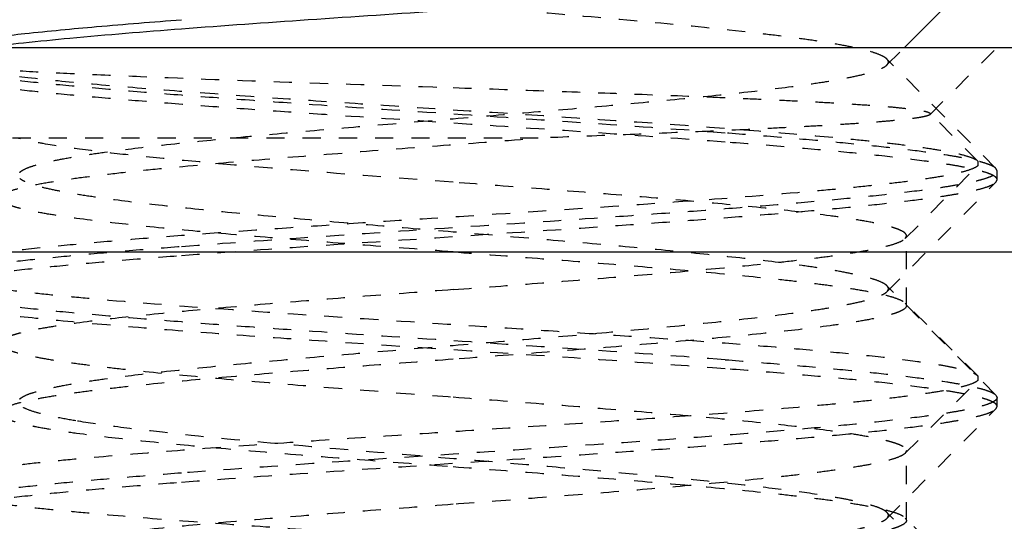
# Model space of a CAD drawing. Units: inches. Extents: x -1666 to -1301, y -1561 to -1315.
# Drawn here: x -1612 to -1607, y -1403 to -1400 of the extents above; entities that cross this region are included whole.
import ezdxf
from ezdxf import colors
from ezdxf.entities.mleader import LeaderData, LeaderLine
from ezdxf.math import Vec2, Vec3

# ---------------------------------------------------------------- set-up
doc = ezdxf.new("R2010")
doc.units = ezdxf.units.IN
doc.header["$LTSCALE"] = 0.64311
doc.header["$MEASUREMENT"] = 0
doc.linetypes.add('HIDDEN', pattern=[0.2, 0.1, -0.1])
doc.layers.get('0').update_dxf_attribs({"linetype": 'CONTINUOUS'})
doc.layers.add('02___PRT_ALL_AXES', color=7, linetype='CONTINUOUS')
doc.layers.add('DEFAULT_2', color=8, linetype='HIDDEN')
doc.layers.add('BIAOZHUXIAN', color=1, linetype='CONTINUOUS', lineweight=20)
doc.styles.get("Standard").update_dxf_attribs({"font": 'sanss___.ttf', "width": 0.8})

msp = doc.modelspace()

# ---------------------------------------------------------------- linework, layer by layer
at = {"color": 7, "linetype": 'Continuous'}
for p, q in [((-1607.1917, -1400.4251), (-1606.6867, -1399.9187)), ((-1614.5185, -1400.4251), (-1604.8418, -1400.4251)), ((-1615.0282, -1401.5518), (-1604.3321, -1401.5518))]:
    msp.add_line(p, q, dxfattribs=at)
for points, knots in [([(-1611.1802, -1400.3222), (-1610.947, -1400.3044), (-1610.4636, -1400.2701), (-1609.7288, -1400.2212), (-1609.1061, -1400.18), (-1608.6185, -1400.1463), (-1608.2745, -1400.1213), (-1607.953, -1400.0964), (-1607.6592, -1400.0715), (-1607.3978, -1400.0467), (-1607.1729, -1400.022), (-1607.0103, -1400.0005), (-1606.9012, -1399.9827), (-1606.8358, -1399.9703), (-1606.7817, -1399.958), (-1606.7392, -1399.9457), (-1606.7083, -1399.9336), (-1606.692, -1399.924), (-1606.6867, -1399.9187)], [0, 0, 0, 0, 0.155229, 0.321741, 0.488961, 0.569492, 0.646241, 0.717987, 0.783586, 0.841999, 0.892308, 0.933735, 0.950917, 0.965666, 0.977941, 0.987719, 0.995029, 1, 1, 1, 1]), ([(-1612.5642, -1400.4251), (-1612.5335, -1400.4177), (-1612.4635, -1400.4038), (-1612.2904, -1400.3764), (-1612.0159, -1400.3443), (-1611.6246, -1400.3073), (-1611.3363, -1400.2842), (-1611.1802, -1400.2722)], [0, 0, 0, 0, 0.067793, 0.153741, 0.377228, 0.662735, 1, 1, 1, 1]), ([(-1612.2684, -1400.4251), (-1612.1961, -1400.4156), (-1612.0383, -1400.3973), (-1611.6757, -1400.3615), (-1611.3851, -1400.3379), (-1611.1802, -1400.3222)], [0, 0, 0, 0, 0.200017, 0.435991, 1, 1, 1, 1])]:
    msp.add_open_spline(points, degree=3, knots=knots, dxfattribs=at)
at = {"layer": '02___PRT_ALL_AXES', "color": 8, "linetype": 'HIDDEN'}
for p, q in [((-1606.6802, -1401.1556), (-1606.6802, -1401.1056)), ((-1607.1802, -1401.8486), (-1607.1802, -1401.4646)), ((-1606.6802, -1402.4056), (-1606.6802, -1402.3556)), ((-1607.1802, -1403.0326), (-1607.1802, -1402.6486))]:
    msp.add_line(p, q, dxfattribs=at)
at = {"layer": 'DEFAULT_2', "color": 8, "linetype": 'HIDDEN'}
for p, q in [((-1607.2884, -1400.522), (-1607.1917, -1400.4251)), ((-1607.0499, -1400.7948), (-1606.6802, -1400.4251)), ((-1606.6867, -1401.0924), (-1607.2884, -1400.4891)), ((-1606.7863, -1401.0524), (-1607.0499, -1400.7881)), ((-1607.0499, -1400.7881), (-1607.0499, -1400.7948)), ((-1609.2112, -1400.9251), (-1612.1802, -1400.9251)), ((-1606.7863, -1401.0524), (-1606.7863, -1401.0769)), ((-1607.1872, -1401.4788), (-1606.7863, -1401.0769)), ((-1606.6802, -1401.1056), (-1606.6867, -1401.0924)), ((-1607.2884, -1401.772), (-1606.6867, -1401.1687)), ((-1606.6867, -1401.1687), (-1606.6802, -1401.1556)), ((-1607.1872, -1401.4788), (-1607.1802, -1401.4646)), ((-1606.6867, -1402.3424), (-1607.2884, -1401.7391)), ((-1606.7863, -1402.2364), (-1607.1872, -1401.8344)), ((-1607.1872, -1401.8344), (-1607.1802, -1401.8486)), ((-1606.7863, -1402.2364), (-1606.7863, -1402.2609)), ((-1607.1872, -1402.6628), (-1606.7863, -1402.2609)), ((-1606.6867, -1402.3424), (-1606.6802, -1402.3555)), ((-1607.2884, -1403.022), (-1606.6867, -1402.4187)), ((-1606.6867, -1402.4187), (-1606.6802, -1402.4056)), ((-1607.1802, -1402.6486), (-1607.1872, -1402.6628)), ((-1606.6867, -1403.5924), (-1607.2884, -1402.9891)), ((-1606.7863, -1403.4204), (-1607.1872, -1403.0184)), ((-1607.1872, -1403.0184), (-1607.1802, -1403.0326))]:
    msp.add_line(p, q, dxfattribs=at)
for points, knots in [([(-1607.2884, -1400.4891), (-1607.2919, -1400.4856), (-1607.3012, -1400.4787), (-1607.3268, -1400.4652), (-1607.3722, -1400.4494), (-1607.4414, -1400.4315), (-1607.53, -1400.4134), (-1607.6369, -1400.3952), (-1607.7616, -1400.377), (-1607.9028, -1400.3586), (-1608.1851, -1400.3256), (-1608.6313, -1400.2819), (-1609.2476, -1400.2286), (-1609.7909, -1400.184), (-1610.2296, -1400.1472), (-1610.547, -1400.1198), (-1610.8475, -1400.0924), (-1611.1253, -1400.065), (-1611.3751, -1400.0377), (-1611.592, -1400.0105), (-1611.7718, -1399.9835), (-1611.8968, -1399.9599), (-1611.9753, -1399.9401), (-1612.018, -1399.9266), (-1612.0496, -1399.9132), (-1612.0663, -1399.9027), (-1612.072, -1399.897)], [0, 0, 0, 0, 0.003103, 0.007096, 0.017965, 0.032779, 0.051497, 0.074005, 0.100128, 0.129662, 0.162356, 0.276539, 0.407867, 0.54627, 0.614802, 0.681119, 0.743945, 0.802069, 0.854377, 0.899878, 0.93772, 0.967225, 0.978708, 0.987967, 0.995025, 1, 1, 1, 1]), ([(-1608.1802, -1400.8972), (-1608.4213, -1400.8788), (-1608.9212, -1400.8434), (-1609.6802, -1400.793), (-1610.3217, -1400.7505), (-1610.8217, -1400.7156), (-1611.1717, -1400.6899), (-1611.4961, -1400.6641), (-1611.7895, -1400.6385), (-1612.0469, -1400.6129), (-1612.2366, -1400.5907), (-1612.3671, -1400.5725), (-1612.448, -1400.5597), (-1612.5171, -1400.5468), (-1612.5742, -1400.5341), (-1612.6189, -1400.5214), (-1612.6483, -1400.5103), (-1612.6651, -1400.5008), (-1612.6751, -1400.4932), (-1612.6801, -1400.4854), (-1612.6801, -1400.4806)], [0, 0, 0, 0, 0.16002, 0.331669, 0.503326, 0.585494, 0.663339, 0.73554, 0.800873, 0.858234, 0.906665, 0.927281, 0.945381, 0.960902, 0.973798, 0.984041, 0.991656, 0.994518, 0.996798, 1, 1, 1, 1]), ([(-1612.0719, -1401.1141), (-1612.0684, -1401.1106), (-1612.0591, -1401.1037), (-1612.0335, -1401.0902), (-1611.9881, -1401.0744), (-1611.9189, -1401.0565), (-1611.8304, -1401.0384), (-1611.7234, -1401.0202), (-1611.5466, -1400.9943), (-1611.2872, -1400.9631), (-1610.9366, -1400.927), (-1610.5426, -1400.8908), (-1610.119, -1400.8544), (-1609.6802, -1400.8181), (-1609.2413, -1400.7817), (-1608.8177, -1400.7454), (-1608.4237, -1400.7091), (-1608.0731, -1400.6731), (-1607.8137, -1400.6418), (-1607.6369, -1400.6159), (-1607.53, -1400.5977), (-1607.4414, -1400.5796), (-1607.3722, -1400.5617), (-1607.3268, -1400.5459), (-1607.3012, -1400.5324), (-1607.2919, -1400.5255), (-1607.2884, -1400.522)], [0, 0, 0, 0, 0.003102, 0.007097, 0.017966, 0.032779, 0.051499, 0.074004, 0.10013, 0.162356, 0.236107, 0.318885, 0.407865, 0.500001, 0.592137, 0.681117, 0.763895, 0.837647, 0.899872, 0.925996, 0.948503, 0.967223, 0.982035, 0.992905, 0.996899, 1, 1, 1, 1]), ([(-1607.2884, -1400.522), (-1607.284, -1400.5177), (-1607.2763, -1400.5056), (-1607.284, -1400.4934), (-1607.2884, -1400.4891)], [0, 0, 0, 0, 0.500017, 1, 1, 1, 1]), ([(-1608.1802, -1400.9472), (-1608.4133, -1400.9294), (-1608.8967, -1400.8951), (-1609.6316, -1400.8462), (-1610.2542, -1400.805), (-1610.7418, -1400.7713), (-1611.0858, -1400.7463), (-1611.4073, -1400.7214), (-1611.7011, -1400.6965), (-1611.9626, -1400.6717), (-1612.1874, -1400.647), (-1612.35, -1400.6255), (-1612.4591, -1400.6077), (-1612.5245, -1400.5953), (-1612.5786, -1400.583), (-1612.6212, -1400.5707), (-1612.6521, -1400.5586), (-1612.6683, -1400.549), (-1612.6736, -1400.5437)], [0, 0, 0, 0, 0.155229, 0.321741, 0.488961, 0.569492, 0.646241, 0.717987, 0.783586, 0.841999, 0.892308, 0.933735, 0.950917, 0.965666, 0.977941, 0.987719, 0.995029, 1, 1, 1, 1]), ([(-1612.4686, -1400.5251), (-1612.4106, -1400.5312), (-1612.2727, -1400.5422), (-1612.0352, -1400.5566), (-1611.7391, -1400.5713), (-1611.2495, -1400.5922), (-1610.5574, -1400.6173), (-1609.9821, -1400.6366), (-1609.6802, -1400.6468)], [0, 0, 0, 0, 0.062686, 0.148599, 0.255703, 0.381364, 0.675253, 1, 1, 1, 1]), ([(-1612.4686, -1400.5251), (-1612.442, -1400.5314), (-1612.3818, -1400.5433), (-1612.2346, -1400.5668), (-1612.0032, -1400.5947), (-1611.6741, -1400.6267), (-1611.2842, -1400.6588), (-1610.8455, -1400.6911), (-1610.3711, -1400.7235), (-1609.8758, -1400.756), (-1609.3744, -1400.7884), (-1608.8824, -1400.8209), (-1608.4147, -1400.8533), (-1607.9856, -1400.8856), (-1607.6583, -1400.9134), (-1607.4255, -1400.9362), (-1607.2758, -1400.9525), (-1607.1444, -1400.9687), (-1607.0325, -1400.9849), (-1606.9406, -1401.001), (-1606.8697, -1401.0169), (-1606.8238, -1401.0309), (-1606.7984, -1401.043), (-1606.7895, -1401.0492), (-1606.7863, -1401.0524)], [0, 0, 0, 0, 0.014331, 0.032232, 0.07822, 0.13666, 0.20581, 0.283585, 0.36763, 0.455394, 0.54421, 0.631381, 0.714258, 0.790328, 0.857288, 0.886709, 0.913123, 0.936335, 0.956179, 0.972517, 0.985259, 0.994369, 0.997597, 1, 1, 1, 1]), ([(-1609.6802, -1400.6468), (-1609.5124, -1400.6525), (-1609.1837, -1400.6637), (-1608.7063, -1400.6808), (-1608.3284, -1400.6954), (-1608.0484, -1400.7074), (-1607.8594, -1400.7162), (-1607.6871, -1400.7249), (-1607.533, -1400.7337), (-1607.3985, -1400.7424), (-1607.2848, -1400.7512), (-1607.2037, -1400.7588), (-1607.15, -1400.7652), (-1607.1184, -1400.7696), (-1607.0927, -1400.774), (-1607.0729, -1400.7783), (-1607.0592, -1400.7826), (-1607.052, -1400.786), (-1607.0499, -1400.7881)], [0, 0, 0, 0, 0.19093, 0.374221, 0.543609, 0.621213, 0.693157, 0.758797, 0.817532, 0.868823, 0.912195, 0.94724, 0.961539, 0.973645, 0.983533, 0.991197, 0.996654, 1, 1, 1, 1]), ([(-1607.0499, -1400.7948), (-1607.0517, -1400.7966), (-1607.0575, -1400.7996), (-1607.0686, -1400.8034), (-1607.0843, -1400.8073), (-1607.1143, -1400.813), (-1607.1633, -1400.8198), (-1607.2356, -1400.8276), (-1607.3254, -1400.8355), (-1607.4322, -1400.8435), (-1607.5551, -1400.8515), (-1607.6935, -1400.8595), (-1607.8462, -1400.8676), (-1608.0752, -1400.8788), (-1608.3883, -1400.8927), (-1608.7894, -1400.9089), (-1609.0678, -1400.9196), (-1609.2112, -1400.9251)], [0, 0, 0, 0, 0.003437, 0.008822, 0.016265, 0.025793, 0.051115, 0.084711, 0.12639, 0.175887, 0.232871, 0.296948, 0.367666, 0.444516, 0.614335, 0.801376, 1, 1, 1, 1]), ([(-1606.6867, -1401.0924), (-1606.6918, -1401.0873), (-1606.7072, -1401.078), (-1606.7366, -1401.0663), (-1606.7768, -1401.0545), (-1606.8278, -1401.0425), (-1606.8895, -1401.0305), (-1606.9923, -1401.0133), (-1607.1456, -1400.9925), (-1607.3577, -1400.9686), (-1607.6046, -1400.9446), (-1607.8826, -1400.9205), (-1608.078, -1400.905), (-1608.1802, -1400.8972)], [0, 0, 0, 0, 0.014266, 0.035067, 0.062762, 0.097429, 0.139042, 0.187485, 0.30424, 0.446088, 0.610989, 0.796613, 1, 1, 1, 1]), ([(-1612.1731, -1401.2424), (-1612.1692, -1401.2385), (-1612.1583, -1401.2311), (-1612.1271, -1401.2165), (-1612.0707, -1401.1997), (-1611.9834, -1401.1806), (-1611.8707, -1401.1613), (-1611.7339, -1401.1418), (-1611.5743, -1401.1222), (-1611.3939, -1401.1026), (-1611.1174, -1401.0754), (-1610.736, -1401.0422), (-1610.2475, -1401.0034), (-1609.734, -1400.9647), (-1609.3857, -1400.9385), (-1609.2112, -1400.9251)], [0, 0, 0, 0, 0.005567, 0.013107, 0.034517, 0.064511, 0.102909, 0.149356, 0.20338, 0.264404, 0.331771, 0.482539, 0.6491, 0.82414, 1, 1, 1, 1]), ([(-1609.6802, -1401.1686), (-1609.9448, -1401.1487), (-1610.3332, -1401.1195), (-1610.835, -1401.0786), (-1611.1727, -1401.0487), (-1611.4717, -1401.0189), (-1611.724, -1400.9893), (-1611.902, -1400.9635), (-1612.0159, -1400.9418), (-1612.063, -1400.9308), (-1612.084, -1400.9251)], [0, 0, 0, 0, 0.329308, 0.483279, 0.624743, 0.750065, 0.856039, 0.940003, 0.973092, 1, 1, 1, 1]), ([(-1606.6802, -1401.1556), (-1606.6802, -1401.1507), (-1606.6852, -1401.1429), (-1606.6952, -1401.1353), (-1606.712, -1401.1258), (-1606.7414, -1401.1147), (-1606.7861, -1401.102), (-1606.8432, -1401.0893), (-1606.9123, -1401.0764), (-1606.9933, -1401.0636), (-1607.1237, -1401.0454), (-1607.3134, -1401.0232), (-1607.5708, -1400.9976), (-1607.8642, -1400.972), (-1608.0714, -1400.9555), (-1608.1802, -1400.9472)], [0, 0, 0, 0, 0.009513, 0.01628, 0.024778, 0.047406, 0.077833, 0.11613, 0.162238, 0.216001, 0.277235, 0.421097, 0.59146, 0.785584, 1, 1, 1, 1]), ([(-1606.7863, -1401.0769), (-1606.7898, -1401.0804), (-1606.7997, -1401.0871), (-1606.8282, -1401.1001), (-1606.8802, -1401.1151), (-1606.9609, -1401.1322), (-1607.0656, -1401.1495), (-1607.1933, -1401.1669), (-1607.343, -1401.1844), (-1607.5134, -1401.2019), (-1607.8562, -1401.2337), (-1608.3997, -1401.2756), (-1609.1517, -1401.3265), (-1609.8155, -1401.3693), (-1610.3518, -1401.4045), (-1610.7393, -1401.4308), (-1611.1058, -1401.4571), (-1611.4439, -1401.4834), (-1611.7469, -1401.5095), (-1612.0088, -1401.5355), (-1612.1989, -1401.5582), (-1612.3264, -1401.5769), (-1612.4028, -1401.59), (-1612.4656, -1401.603), (-1612.5148, -1401.6158), (-1612.5499, -1401.6285), (-1612.5683, -1401.6386), (-1612.574, -1401.6444)], [0, 0, 0, 0, 0.002567, 0.006077, 0.016127, 0.030301, 0.048541, 0.070718, 0.096652, 0.126125, 0.158883, 0.273878, 0.406693, 0.546865, 0.616255, 0.683342, 0.746798, 0.805368, 0.857898, 0.903355, 0.940859, 0.956401, 0.969706, 0.980724, 0.989422, 0.995811, 1, 1, 1, 1]), ([(-1611.1802, -1401.5222), (-1610.939, -1401.5038), (-1610.4391, -1401.4684), (-1609.6801, -1401.418), (-1609.0386, -1401.3755), (-1608.5386, -1401.3406), (-1608.1886, -1401.3149), (-1607.8642, -1401.2891), (-1607.5708, -1401.2635), (-1607.3134, -1401.2379), (-1607.1237, -1401.2157), (-1606.9933, -1401.1975), (-1606.9123, -1401.1847), (-1606.8432, -1401.1718), (-1606.7861, -1401.1591), (-1606.7414, -1401.1464), (-1606.712, -1401.1353), (-1606.6952, -1401.1258), (-1606.6852, -1401.1182), (-1606.6802, -1401.1104), (-1606.6802, -1401.1056)], [0, 0, 0, 0, 0.16002, 0.331669, 0.503326, 0.585494, 0.663339, 0.73554, 0.800873, 0.858234, 0.906665, 0.927281, 0.945381, 0.960902, 0.973798, 0.984041, 0.991656, 0.994518, 0.996798, 1, 1, 1, 1]), ([(-1607.2884, -1401.7391), (-1607.2919, -1401.7356), (-1607.3012, -1401.7287), (-1607.3268, -1401.7152), (-1607.3722, -1401.6994), (-1607.4414, -1401.6815), (-1607.53, -1401.6634), (-1607.6369, -1401.6452), (-1607.8137, -1401.6193), (-1608.0731, -1401.5881), (-1608.4237, -1401.552), (-1608.8177, -1401.5158), (-1609.2413, -1401.4794), (-1609.6802, -1401.4431), (-1610.119, -1401.4067), (-1610.5426, -1401.3704), (-1610.9366, -1401.3341), (-1611.2872, -1401.2981), (-1611.5466, -1401.2668), (-1611.7234, -1401.2409), (-1611.8304, -1401.2227), (-1611.9189, -1401.2046), (-1611.9881, -1401.1867), (-1612.0335, -1401.1709), (-1612.0591, -1401.1574), (-1612.0684, -1401.1505), (-1612.072, -1401.147)], [0, 0, 0, 0, 0.003102, 0.007095, 0.017965, 0.032777, 0.051497, 0.074004, 0.100128, 0.162353, 0.236105, 0.318884, 0.407863, 0.499999, 0.592135, 0.681114, 0.763892, 0.837644, 0.89987, 0.925995, 0.948502, 0.96722, 0.982035, 0.992902, 0.996897, 1, 1, 1, 1]), ([(-1611.1802, -1401.5722), (-1610.947, -1401.5544), (-1610.4636, -1401.5201), (-1609.7288, -1401.4712), (-1609.1061, -1401.43), (-1608.6185, -1401.3963), (-1608.2745, -1401.3713), (-1607.953, -1401.3464), (-1607.6592, -1401.3215), (-1607.3978, -1401.2967), (-1607.1729, -1401.272), (-1607.0103, -1401.2505), (-1606.9012, -1401.2327), (-1606.8358, -1401.2203), (-1606.7817, -1401.208), (-1606.7392, -1401.1957), (-1606.7083, -1401.1836), (-1606.692, -1401.174), (-1606.6867, -1401.1687)], [0, 0, 0, 0, 0.155229, 0.321741, 0.488961, 0.569492, 0.646241, 0.717987, 0.783586, 0.841999, 0.892308, 0.933735, 0.950917, 0.965666, 0.977941, 0.987719, 0.995029, 1, 1, 1, 1]), ([(-1607.1802, -1401.4646), (-1607.1802, -1401.4573), (-1607.1908, -1401.4458), (-1607.2085, -1401.4358), (-1607.2298, -1401.4266), (-1607.2567, -1401.4176), (-1607.2895, -1401.4084), (-1607.328, -1401.3993), (-1607.3904, -1401.3863), (-1607.4822, -1401.3705), (-1607.6627, -1401.3444), (-1607.9347, -1401.3132), (-1608.3088, -1401.2773), (-1608.7356, -1401.2412), (-1609.1986, -1401.2049), (-1609.5176, -1401.1809), (-1609.6802, -1401.1686)], [0, 0, 0, 0, 0.008719, 0.015689, 0.024747, 0.035979, 0.049417, 0.065058, 0.082884, 0.124969, 0.175336, 0.299049, 0.44945, 0.620856, 0.806729, 1, 1, 1, 1]), ([(-1609.6802, -1401.5526), (-1609.8427, -1401.5404), (-1610.1617, -1401.5163), (-1610.6247, -1401.4801), (-1611.0515, -1401.444), (-1611.4256, -1401.4081), (-1611.6976, -1401.3768), (-1611.8781, -1401.3507), (-1611.9698, -1401.3349), (-1612.0323, -1401.322), (-1612.0708, -1401.3128), (-1612.1035, -1401.3037), (-1612.1305, -1401.2947), (-1612.1518, -1401.2854), (-1612.1695, -1401.2754), (-1612.1802, -1401.264), (-1612.1801, -1401.2566)], [0, 0, 0, 0, 0.193269, 0.37914, 0.550544, 0.700943, 0.824656, 0.875023, 0.917111, 0.934937, 0.950578, 0.964018, 0.97525, 0.984309, 0.99128, 1, 1, 1, 1]), ([(-1609.6802, -1401.7606), (-1609.5253, -1401.749), (-1609.2209, -1401.726), (-1608.7776, -1401.6914), (-1608.3657, -1401.6569), (-1608.0488, -1401.6273), (-1607.8218, -1401.603), (-1607.6748, -1401.5856), (-1607.5453, -1401.5682), (-1607.4344, -1401.5509), (-1607.343, -1401.5337), (-1607.2719, -1401.5167), (-1607.2257, -1401.5017), (-1607.1998, -1401.4888), (-1607.1906, -1401.4822), (-1607.1872, -1401.4788)], [0, 0, 0, 0, 0.185257, 0.364087, 0.530314, 0.678191, 0.743636, 0.802651, 0.854742, 0.89948, 0.936516, 0.965606, 0.986656, 0.99424, 1, 1, 1, 1]), ([(-1612.6736, -1401.7174), (-1612.6685, -1401.7123), (-1612.6531, -1401.703), (-1612.6237, -1401.6913), (-1612.5835, -1401.6795), (-1612.5325, -1401.6675), (-1612.4708, -1401.6555), (-1612.368, -1401.6383), (-1612.2147, -1401.6175), (-1612.0026, -1401.5936), (-1611.7557, -1401.5696), (-1611.4777, -1401.5455), (-1611.2823, -1401.53), (-1611.1802, -1401.5222)], [0, 0, 0, 0, 0.014266, 0.035067, 0.062762, 0.097429, 0.139042, 0.187485, 0.30424, 0.446088, 0.610989, 0.796613, 1, 1, 1, 1]), ([(-1609.6802, -1401.5526), (-1609.5253, -1401.5643), (-1609.2209, -1401.5872), (-1608.7776, -1401.6218), (-1608.3657, -1401.6563), (-1608.0488, -1401.686), (-1607.8218, -1401.7102), (-1607.6748, -1401.7277), (-1607.5453, -1401.7451), (-1607.4344, -1401.7624), (-1607.343, -1401.7795), (-1607.2719, -1401.7966), (-1607.2257, -1401.8116), (-1607.1998, -1401.8244), (-1607.1906, -1401.831), (-1607.1872, -1401.8344)], [0, 0, 0, 0, 0.185259, 0.364087, 0.530317, 0.678197, 0.743639, 0.802654, 0.854742, 0.89948, 0.936516, 0.965606, 0.986659, 0.994242, 1, 1, 1, 1]), ([(-1612.6802, -1401.7806), (-1612.6802, -1401.7757), (-1612.6751, -1401.7679), (-1612.6651, -1401.7603), (-1612.6483, -1401.7508), (-1612.6189, -1401.7397), (-1612.5742, -1401.727), (-1612.5171, -1401.7143), (-1612.448, -1401.7014), (-1612.3671, -1401.6886), (-1612.2366, -1401.6704), (-1612.0469, -1401.6482), (-1611.7895, -1401.6226), (-1611.4961, -1401.597), (-1611.2889, -1401.5805), (-1611.1802, -1401.5722)], [0, 0, 0, 0, 0.009514, 0.016284, 0.024782, 0.047404, 0.077836, 0.116133, 0.162238, 0.216005, 0.277233, 0.4211, 0.591465, 0.78557, 1, 1, 1, 1]), ([(-1612.5741, -1401.6689), (-1612.5705, -1401.6724), (-1612.5606, -1401.6791), (-1612.5321, -1401.6921), (-1612.4801, -1401.7071), (-1612.3994, -1401.7242), (-1612.2948, -1401.7415), (-1612.167, -1401.7589), (-1612.0173, -1401.7764), (-1611.8469, -1401.7939), (-1611.5041, -1401.8257), (-1610.9606, -1401.8676), (-1610.2086, -1401.9185), (-1609.5448, -1401.9613), (-1609.0085, -1401.9965), (-1608.621, -1402.0228), (-1608.2545, -1402.0491), (-1607.9164, -1402.0754), (-1607.6134, -1402.1015), (-1607.3515, -1402.1275), (-1607.1614, -1402.1502), (-1607.0339, -1402.1689), (-1606.9575, -1402.182), (-1606.8947, -1402.195), (-1606.8456, -1402.2078), (-1606.8104, -1402.2205), (-1606.792, -1402.2306), (-1606.7863, -1402.2364)], [0, 0, 0, 0, 0.002567, 0.006077, 0.016127, 0.030301, 0.048541, 0.070718, 0.096653, 0.126125, 0.158883, 0.273878, 0.406693, 0.546865, 0.616255, 0.683342, 0.746798, 0.805369, 0.857898, 0.903355, 0.940859, 0.956401, 0.969706, 0.980724, 0.989422, 0.995812, 1, 1, 1, 1]), ([(-1608.1802, -1402.1472), (-1608.4213, -1402.1288), (-1608.9212, -1402.0934), (-1609.6802, -1402.043), (-1610.3217, -1402.0005), (-1610.8217, -1401.9656), (-1611.1717, -1401.9399), (-1611.4961, -1401.9141), (-1611.7895, -1401.8885), (-1612.0469, -1401.8629), (-1612.2366, -1401.8407), (-1612.3671, -1401.8225), (-1612.448, -1401.8097), (-1612.5171, -1401.7968), (-1612.5742, -1401.7841), (-1612.6189, -1401.7714), (-1612.6483, -1401.7603), (-1612.6651, -1401.7508), (-1612.6751, -1401.7432), (-1612.6801, -1401.7354), (-1612.6801, -1401.7306)], [0, 0, 0, 0, 0.16002, 0.331669, 0.503326, 0.585494, 0.663339, 0.73554, 0.800873, 0.858234, 0.906665, 0.927281, 0.945381, 0.960902, 0.973798, 0.984041, 0.991656, 0.994518, 0.996798, 1, 1, 1, 1]), ([(-1609.6802, -1401.7606), (-1609.8427, -1401.7729), (-1610.1617, -1401.7969), (-1610.6247, -1401.8332), (-1611.0515, -1401.8693), (-1611.4256, -1401.9052), (-1611.6976, -1401.9364), (-1611.8781, -1401.9625), (-1611.9698, -1401.9783), (-1612.0323, -1401.9913), (-1612.0708, -1402.0004), (-1612.1035, -1402.0096), (-1612.1305, -1402.0186), (-1612.1518, -1402.0278), (-1612.1695, -1402.0378), (-1612.1801, -1402.0493), (-1612.1801, -1402.0566)], [0, 0, 0, 0, 0.193268, 0.379138, 0.550541, 0.700941, 0.824656, 0.875023, 0.91711, 0.934936, 0.950578, 0.964017, 0.975249, 0.984308, 0.99128, 1, 1, 1, 1]), ([(-1607.2884, -1401.772), (-1607.284, -1401.7677), (-1607.2763, -1401.7556), (-1607.284, -1401.7434), (-1607.2884, -1401.7391)], [0, 0, 0, 0, 0.499998, 1, 1, 1, 1]), ([(-1612.072, -1402.3641), (-1612.0684, -1402.3606), (-1612.0591, -1402.3537), (-1612.0335, -1402.3402), (-1611.9881, -1402.3244), (-1611.9189, -1402.3065), (-1611.8304, -1402.2884), (-1611.7234, -1402.2702), (-1611.5466, -1402.2443), (-1611.2872, -1402.2131), (-1610.9366, -1402.177), (-1610.5426, -1402.1408), (-1610.119, -1402.1044), (-1609.6802, -1402.0681), (-1609.2413, -1402.0317), (-1608.8177, -1401.9954), (-1608.4237, -1401.9591), (-1608.0731, -1401.9231), (-1607.8137, -1401.8918), (-1607.6369, -1401.8659), (-1607.53, -1401.8477), (-1607.4414, -1401.8296), (-1607.3722, -1401.8117), (-1607.3268, -1401.7959), (-1607.3012, -1401.7824), (-1607.2919, -1401.7755), (-1607.2884, -1401.772)], [0, 0, 0, 0, 0.003103, 0.007098, 0.017965, 0.03278, 0.051498, 0.074005, 0.10013, 0.162356, 0.236108, 0.318886, 0.407865, 0.500001, 0.592137, 0.681116, 0.763895, 0.837647, 0.899872, 0.925996, 0.948503, 0.967222, 0.982035, 0.992905, 0.996898, 1, 1, 1, 1]), ([(-1607.1802, -1401.8486), (-1607.1802, -1401.856), (-1607.1909, -1401.8674), (-1607.2085, -1401.8774), (-1607.2298, -1401.8867), (-1607.2568, -1401.8957), (-1607.2896, -1401.9048), (-1607.3281, -1401.914), (-1607.3905, -1401.9269), (-1607.4822, -1401.9427), (-1607.6627, -1401.9688), (-1607.9347, -1402.0001), (-1608.3088, -1402.036), (-1608.7356, -1402.0721), (-1609.1986, -1402.1083), (-1609.5176, -1402.1324), (-1609.6802, -1402.1446)], [0, 0, 0, 0, 0.008722, 0.015691, 0.02475, 0.035985, 0.049421, 0.065063, 0.082891, 0.124976, 0.175346, 0.299057, 0.449456, 0.62086, 0.806731, 1, 1, 1, 1]), ([(-1608.1802, -1402.1972), (-1608.55, -1402.1689), (-1609.31, -1402.1171), (-1610.2539, -1402.0555), (-1610.994, -1402.0035), (-1611.4874, -1401.9654), (-1611.9111, -1401.9275), (-1612.168, -1401.8994), (-1612.2817, -1401.8843)], [0, 0, 0, 0, 0.270527, 0.555491, 0.689753, 0.811583, 0.91632, 1, 1, 1, 1]), ([(-1612.1731, -1402.0708), (-1612.1697, -1402.0742), (-1612.1605, -1402.0808), (-1612.1346, -1402.0937), (-1612.0884, -1402.1087), (-1612.0173, -1402.1257), (-1611.9259, -1402.1429), (-1611.815, -1402.1602), (-1611.6855, -1402.1776), (-1611.5385, -1402.195), (-1611.3115, -1402.2193), (-1610.9946, -1402.2489), (-1610.5827, -1402.2834), (-1610.1394, -1402.318), (-1609.835, -1402.341), (-1609.6802, -1402.3526)], [0, 0, 0, 0, 0.00576, 0.013344, 0.034395, 0.063485, 0.100521, 0.145259, 0.197351, 0.256366, 0.32181, 0.469688, 0.635914, 0.814743, 1, 1, 1, 1]), ([(-1609.6802, -1402.1446), (-1609.835, -1402.1563), (-1610.1395, -1402.1792), (-1610.5828, -1402.2138), (-1610.9946, -1402.2483), (-1611.3115, -1402.278), (-1611.5385, -1402.3022), (-1611.6855, -1402.3197), (-1611.815, -1402.3371), (-1611.9259, -1402.3544), (-1612.0173, -1402.3715), (-1612.0884, -1402.3886), (-1612.1346, -1402.4036), (-1612.1605, -1402.4164), (-1612.1697, -1402.423), (-1612.1731, -1402.4264)], [0, 0, 0, 0, 0.185259, 0.364087, 0.530317, 0.678197, 0.743639, 0.802654, 0.854742, 0.89948, 0.936516, 0.965606, 0.986659, 0.994242, 1, 1, 1, 1]), ([(-1608.1802, -1402.1472), (-1608.078, -1402.155), (-1607.8826, -1402.1705), (-1607.6046, -1402.1946), (-1607.3577, -1402.2186), (-1607.1456, -1402.2425), (-1606.9923, -1402.2633), (-1606.8895, -1402.2805), (-1606.8278, -1402.2925), (-1606.7768, -1402.3045), (-1606.7366, -1402.3163), (-1606.7072, -1402.328), (-1606.6918, -1402.3373), (-1606.6867, -1402.3424)], [0, 0, 0, 0, 0.203383, 0.389004, 0.553908, 0.69576, 0.812519, 0.860961, 0.902574, 0.937241, 0.964934, 0.985734, 1, 1, 1, 1]), ([(-1606.6802, -1402.4056), (-1606.6802, -1402.4007), (-1606.6852, -1402.3929), (-1606.6952, -1402.3853), (-1606.712, -1402.3758), (-1606.7414, -1402.3647), (-1606.7861, -1402.352), (-1606.8432, -1402.3393), (-1606.9123, -1402.3264), (-1606.9933, -1402.3136), (-1607.1237, -1402.2954), (-1607.3134, -1402.2732), (-1607.5708, -1402.2476), (-1607.8642, -1402.222), (-1608.0714, -1402.2055), (-1608.1802, -1402.1972)], [0, 0, 0, 0, 0.009513, 0.01628, 0.024778, 0.047406, 0.077833, 0.11613, 0.162238, 0.216001, 0.277235, 0.421097, 0.59146, 0.785584, 1, 1, 1, 1]), ([(-1606.7863, -1402.2609), (-1606.7898, -1402.2644), (-1606.7997, -1402.2711), (-1606.8282, -1402.2841), (-1606.8802, -1402.2991), (-1606.9609, -1402.3162), (-1607.0656, -1402.3335), (-1607.1933, -1402.3509), (-1607.343, -1402.3684), (-1607.5134, -1402.3859), (-1607.7773, -1402.4104), (-1608.1463, -1402.4403), (-1608.6264, -1402.475), (-1609.1438, -1402.5098), (-1609.6802, -1402.5446), (-1610.2165, -1402.5795), (-1610.7339, -1402.6143), (-1611.214, -1402.649), (-1611.583, -1402.6789), (-1611.8469, -1402.7033), (-1612.0173, -1402.7209), (-1612.167, -1402.7384), (-1612.2948, -1402.7558), (-1612.3994, -1402.773), (-1612.4801, -1402.7901), (-1612.5321, -1402.8051), (-1612.5606, -1402.8182), (-1612.5705, -1402.8249), (-1612.574, -1402.8284)], [0, 0, 0, 0, 0.002568, 0.006077, 0.016127, 0.030301, 0.048541, 0.070717, 0.096652, 0.126124, 0.158881, 0.233082, 0.316663, 0.40669, 0.5, 0.59331, 0.683338, 0.766918, 0.84112, 0.873876, 0.903349, 0.929283, 0.95146, 0.9697, 0.983873, 0.993924, 0.997434, 1, 1, 1, 1]), ([(-1606.6802, -1402.3555), (-1606.6802, -1402.3604), (-1606.6852, -1402.3682), (-1606.6951, -1402.3757), (-1606.712, -1402.3853), (-1606.7413, -1402.3964), (-1606.7861, -1402.4091), (-1606.8431, -1402.4218), (-1606.9122, -1402.4347), (-1606.9932, -1402.4475), (-1607.1236, -1402.4657), (-1607.3133, -1402.4879), (-1607.5706, -1402.5135), (-1607.864, -1402.5391), (-1608.1885, -1402.5648), (-1608.5385, -1402.5906), (-1609.0385, -1402.6255), (-1609.6801, -1402.668), (-1610.439, -1402.7184), (-1610.939, -1402.7538), (-1611.1802, -1402.7722)], [0, 0, 0, 0, 0.0032, 0.005478, 0.008339, 0.015951, 0.026191, 0.039084, 0.054602, 0.0727, 0.093314, 0.141741, 0.199101, 0.264433, 0.336634, 0.414481, 0.49665, 0.668316, 0.839975, 1, 1, 1, 1]), ([(-1609.6802, -1402.3526), (-1609.5176, -1402.3649), (-1609.1986, -1402.3889), (-1608.7356, -1402.4252), (-1608.3088, -1402.4613), (-1607.9347, -1402.4972), (-1607.6627, -1402.5284), (-1607.4822, -1402.5545), (-1607.3905, -1402.5703), (-1607.3281, -1402.5833), (-1607.2896, -1402.5924), (-1607.2568, -1402.6016), (-1607.2298, -1402.6106), (-1607.2085, -1402.6198), (-1607.1908, -1402.6298), (-1607.1802, -1402.6413), (-1607.1802, -1402.6486)], [0, 0, 0, 0, 0.193268, 0.379137, 0.550539, 0.700939, 0.824654, 0.875022, 0.917108, 0.934935, 0.950577, 0.964016, 0.975249, 0.984308, 0.99128, 1, 1, 1, 1]), ([(-1611.7614, -1402.4843), (-1611.8009, -1402.4777), (-1611.8714, -1402.465), (-1611.9632, -1402.444), (-1612.0229, -1402.4254), (-1612.056, -1402.4095), (-1612.0677, -1402.4013), (-1612.0719, -1402.397)], [0, 0, 0, 0, 0.369922, 0.660741, 0.869835, 0.944292, 1, 1, 1, 1]), ([(-1611.1802, -1402.8222), (-1610.947, -1402.8044), (-1610.4636, -1402.7701), (-1609.7288, -1402.7212), (-1609.1061, -1402.68), (-1608.6185, -1402.6463), (-1608.2745, -1402.6213), (-1607.953, -1402.5964), (-1607.6592, -1402.5715), (-1607.3978, -1402.5467), (-1607.1729, -1402.522), (-1607.0103, -1402.5005), (-1606.9012, -1402.4827), (-1606.8358, -1402.4703), (-1606.7817, -1402.458), (-1606.7392, -1402.4457), (-1606.7083, -1402.4336), (-1606.692, -1402.424), (-1606.6867, -1402.4187)], [0, 0, 0, 0, 0.155229, 0.321741, 0.488961, 0.569492, 0.646241, 0.717987, 0.783586, 0.841999, 0.892308, 0.933735, 0.950917, 0.965666, 0.977941, 0.987719, 0.995029, 1, 1, 1, 1]), ([(-1612.1802, -1402.4406), (-1612.1802, -1402.448), (-1612.1695, -1402.4594), (-1612.1518, -1402.4694), (-1612.1305, -1402.4787), (-1612.1035, -1402.4877), (-1612.0708, -1402.4968), (-1612.0323, -1402.506), (-1611.9698, -1402.5189), (-1611.8781, -1402.5347), (-1611.6976, -1402.5608), (-1611.4256, -1402.5921), (-1611.0515, -1402.628), (-1610.6247, -1402.6641), (-1610.1617, -1402.7003), (-1609.8427, -1402.7244), (-1609.6802, -1402.7366)], [0, 0, 0, 0, 0.008722, 0.015691, 0.02475, 0.035985, 0.049421, 0.065063, 0.082891, 0.124976, 0.175346, 0.299057, 0.449456, 0.62086, 0.806731, 1, 1, 1, 1]), ([(-1607.2884, -1402.9891), (-1607.295, -1402.9825), (-1607.3152, -1402.9704), (-1607.3538, -1402.9554), (-1607.4068, -1402.94), (-1607.4739, -1402.9246), (-1607.5548, -1402.9091), (-1607.6885, -1402.8869), (-1607.8861, -1402.8602), (-1608.1557, -1402.8293), (-1608.4636, -1402.7983), (-1608.802, -1402.7673), (-1609.1624, -1402.7361), (-1609.5358, -1402.705), (-1610.0326, -1402.6639), (-1610.6163, -1402.6146), (-1611.1604, -1402.5627), (-1611.5313, -1402.5188), (-1611.69, -1402.4961), (-1611.7614, -1402.4843)], [0, 0, 0, 0, 0.006224, 0.015373, 0.027585, 0.042865, 0.061161, 0.082376, 0.133075, 0.193762, 0.262955, 0.338946, 0.419847, 0.503643, 0.588247, 0.751473, 0.893366, 0.951841, 1, 1, 1, 1]), ([(-1607.1872, -1402.6628), (-1607.1906, -1402.6662), (-1607.1998, -1402.6728), (-1607.2257, -1402.6857), (-1607.2719, -1402.7007), (-1607.343, -1402.7177), (-1607.4344, -1402.7349), (-1607.5453, -1402.7522), (-1607.6748, -1402.7696), (-1607.8218, -1402.787), (-1608.0488, -1402.8113), (-1608.3657, -1402.8409), (-1608.7776, -1402.8754), (-1609.2209, -1402.91), (-1609.5253, -1402.933), (-1609.6802, -1402.9446)], [0, 0, 0, 0, 0.00576, 0.013344, 0.034395, 0.063485, 0.100521, 0.145259, 0.197351, 0.256366, 0.32181, 0.469688, 0.635915, 0.814743, 1, 1, 1, 1]), ([(-1609.6802, -1402.7366), (-1609.5253, -1402.7483), (-1609.2209, -1402.7712), (-1608.7776, -1402.8058), (-1608.3657, -1402.8403), (-1608.0488, -1402.87), (-1607.8218, -1402.8942), (-1607.6748, -1402.9117), (-1607.5453, -1402.9291), (-1607.4344, -1402.9464), (-1607.343, -1402.9635), (-1607.2719, -1402.9806), (-1607.2257, -1402.9956), (-1607.1998, -1403.0084), (-1607.1906, -1403.015), (-1607.1872, -1403.0184)], [0, 0, 0, 0, 0.185259, 0.364087, 0.530317, 0.678197, 0.743639, 0.802654, 0.854742, 0.89948, 0.936516, 0.965606, 0.986659, 0.994242, 1, 1, 1, 1]), ([(-1611.1802, -1402.7722), (-1611.2823, -1402.78), (-1611.4777, -1402.7955), (-1611.7557, -1402.8196), (-1612.0027, -1402.8436), (-1612.2147, -1402.8675), (-1612.368, -1402.8883), (-1612.4708, -1402.9055), (-1612.5325, -1402.9175), (-1612.5835, -1402.9295), (-1612.6237, -1402.9413), (-1612.6531, -1402.953), (-1612.6685, -1402.9623), (-1612.6736, -1402.9674)], [0, 0, 0, 0, 0.203399, 0.38901, 0.553916, 0.695774, 0.812523, 0.860966, 0.902573, 0.93724, 0.964938, 0.985732, 1, 1, 1, 1]), ([(-1612.6801, -1403.0306), (-1612.6801, -1403.0257), (-1612.6751, -1403.0179), (-1612.6651, -1403.0103), (-1612.6483, -1403.0008), (-1612.6189, -1402.9897), (-1612.5742, -1402.977), (-1612.5171, -1402.9643), (-1612.448, -1402.9514), (-1612.3671, -1402.9386), (-1612.2366, -1402.9204), (-1612.0469, -1402.8982), (-1611.7895, -1402.8726), (-1611.4961, -1402.847), (-1611.2889, -1402.8305), (-1611.1802, -1402.8222)], [0, 0, 0, 0, 0.009513, 0.01628, 0.024778, 0.047406, 0.077833, 0.11613, 0.162238, 0.216001, 0.277235, 0.421097, 0.59146, 0.785584, 1, 1, 1, 1]), ([(-1612.574, -1402.8529), (-1612.5705, -1402.8564), (-1612.5606, -1402.8631), (-1612.5321, -1402.8761), (-1612.4801, -1402.8911), (-1612.3994, -1402.9082), (-1612.2948, -1402.9255), (-1612.167, -1402.9429), (-1612.0173, -1402.9604), (-1611.8469, -1402.9779), (-1611.583, -1403.0024), (-1611.214, -1403.0323), (-1610.7339, -1403.067), (-1610.2165, -1403.1018), (-1609.6802, -1403.1366), (-1609.1438, -1403.1715), (-1608.6264, -1403.2063), (-1608.1463, -1403.241), (-1607.7773, -1403.2709), (-1607.5134, -1403.2953), (-1607.343, -1403.3129), (-1607.1933, -1403.3304), (-1607.0656, -1403.3478), (-1606.9609, -1403.365), (-1606.8802, -1403.3821), (-1606.8282, -1403.3971), (-1606.7997, -1403.4102), (-1606.7898, -1403.4169), (-1606.7863, -1403.4204)], [0, 0, 0, 0, 0.002567, 0.006076, 0.016127, 0.0303, 0.048541, 0.070717, 0.096652, 0.126124, 0.158881, 0.233082, 0.316662, 0.40669, 0.5, 0.59331, 0.683338, 0.766919, 0.84112, 0.873876, 0.903349, 0.929283, 0.95146, 0.9697, 0.983873, 0.993924, 0.997433, 1, 1, 1, 1]), ([(-1609.6802, -1402.9446), (-1609.8427, -1402.9569), (-1610.1617, -1402.9809), (-1610.6247, -1403.0172), (-1611.0515, -1403.0533), (-1611.4256, -1403.0892), (-1611.6976, -1403.1204), (-1611.8781, -1403.1465), (-1611.9698, -1403.1623), (-1612.0323, -1403.1753), (-1612.0708, -1403.1844), (-1612.1035, -1403.1936), (-1612.1305, -1403.2026), (-1612.1518, -1403.2118), (-1612.1695, -1403.2218), (-1612.1801, -1403.2333), (-1612.1801, -1403.2406)], [0, 0, 0, 0, 0.193268, 0.379137, 0.550539, 0.700938, 0.824654, 0.875022, 0.917109, 0.934935, 0.950577, 0.964016, 0.975249, 0.984308, 0.99128, 1, 1, 1, 1]), ([(-1607.2884, -1403.022), (-1607.284, -1403.0177), (-1607.2763, -1403.0056), (-1607.284, -1402.9934), (-1607.2884, -1402.9891)], [0, 0, 0, 0, 0.499979, 1, 1, 1, 1]), ([(-1612.072, -1403.6141), (-1612.0684, -1403.6106), (-1612.0591, -1403.6037), (-1612.0335, -1403.5902), (-1611.9881, -1403.5744), (-1611.9189, -1403.5565), (-1611.8304, -1403.5384), (-1611.7234, -1403.5202), (-1611.5987, -1403.502), (-1611.4575, -1403.4836), (-1611.1752, -1403.4506), (-1610.729, -1403.4069), (-1610.1127, -1403.3536), (-1609.5695, -1403.309), (-1609.1307, -1403.2722), (-1608.8133, -1403.2448), (-1608.5128, -1403.2174), (-1608.235, -1403.19), (-1607.9852, -1403.1627), (-1607.7683, -1403.1355), (-1607.5885, -1403.1085), (-1607.4636, -1403.0849), (-1607.3851, -1403.0651), (-1607.3423, -1403.0516), (-1607.3107, -1403.0382), (-1607.294, -1403.0277), (-1607.2884, -1403.022)], [0, 0, 0, 0, 0.003103, 0.007098, 0.017965, 0.03278, 0.051498, 0.074006, 0.10013, 0.129663, 0.162358, 0.27654, 0.407868, 0.546271, 0.614803, 0.681121, 0.743946, 0.802069, 0.854378, 0.89988, 0.93772, 0.967226, 0.978708, 0.987969, 0.995026, 1, 1, 1, 1]), ([(-1607.1802, -1403.0326), (-1607.1802, -1403.04), (-1607.1909, -1403.0514), (-1607.2085, -1403.0614), (-1607.2298, -1403.0707), (-1607.2568, -1403.0797), (-1607.2896, -1403.0888), (-1607.3281, -1403.098), (-1607.3905, -1403.1109), (-1607.4822, -1403.1267), (-1607.6627, -1403.1528), (-1607.9347, -1403.1841), (-1608.3088, -1403.22), (-1608.7356, -1403.2561), (-1609.1986, -1403.2923), (-1609.5176, -1403.3164), (-1609.6802, -1403.3286)], [0, 0, 0, 0, 0.008722, 0.015691, 0.02475, 0.035985, 0.049421, 0.065063, 0.082891, 0.124976, 0.175346, 0.299057, 0.449456, 0.62086, 0.806731, 1, 1, 1, 1])]:
    msp.add_open_spline(points, degree=3, knots=knots, dxfattribs=at)

# ---------------------------------------------------------------- leaders
at = {"layer": 'BIAOZHUXIAN', "color": 1}
ml = msp.add_multileader_mtext('Standard', dxfattribs=at)
ml.set_content('{\\C256;M6 bolt}', color=1, style='STANDARD')
ml.set_leader_properties()
ml.build(insert=Vec2(0, 0))
ml.multileader.update_dxf_attribs({"text_right_attachment_type": 6, "dogleg_length": 0.36, "arrow_head_size": 0.18})
ctx = ml.context
ctx.base_point, ctx.arrow_head_size, ctx.landing_gap_size, ctx.plane_origin = Vec3(-1640.4165, -1401.6557), 0.18, 0.09, Vec3(-1609.5127, -1398.3042)
ctx.right_attachment, ctx.text_align_type = 6, 2
notes = []
notes.append((ctx, [(0, (1, 1, 0), (-1625.9133, -1404.3899), (-1, 0), 0.36, [(0, [(-1609.5127, -1398.3042)], 0, [])])]))
ctx.mtext.insert, ctx.mtext.alignment, ctx.mtext.flow_direction = Vec3(-1626.3633, -1399.5899), 3, 5
for ctx, leaders in notes:
    for number, flags, end, landing, length, lines in leaders:
        leader = LeaderData()
        leader.index, (leader.has_last_leader_line, leader.has_dogleg_vector, leader.attachment_direction) = number, flags
        leader.last_leader_point, leader.dogleg_vector, leader.dogleg_length = Vec3(end), Vec3(landing), length
        for number, points, colour, breaks in lines:
            line = LeaderLine()
            line.index, line.vertices, line.color, line.breaks = number, Vec3.list(points), colors.encode_raw_color(colour), breaks
            leader.lines.append(line)
        ctx.leaders.append(leader)

doc.saveas('drawing.dxf')
